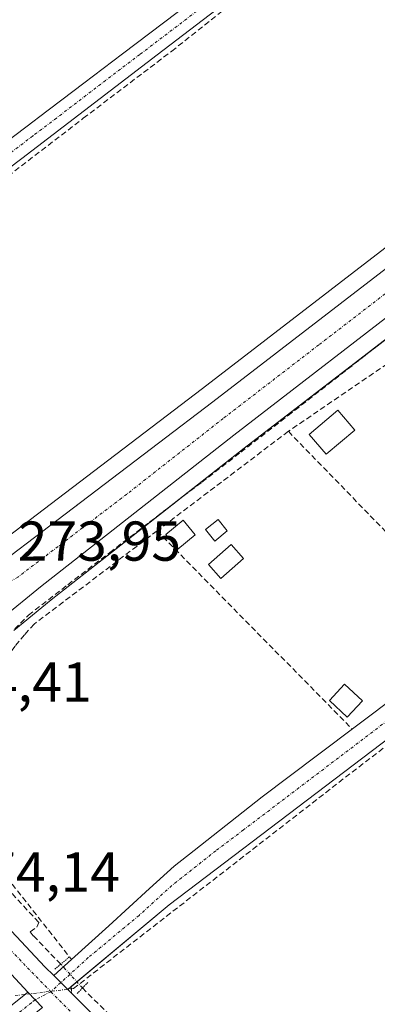
# Model space of a CAD drawing. Units: metres. Extents: x 619050 to 622541, y 4648472 to 4650844.
# Drawn here: x 622013 to 622077, y 4649467 to 4649643 of the extents above; entities that cross this region are included whole.
import ezdxf
from ezdxf.enums import TextEntityAlignment as Align

# ---------------------------------------------------------------- set-up
doc = ezdxf.new("R2010")
doc.units = ezdxf.units.M
doc.header["$MEASUREMENT"] = 0
for name, pattern in [('TRAZO_Y_PUNTO', [1, 0.5, -0.25, 0, -0.25]), ('TRAZOS2', [0.375, 0.25, -0.125]), ('TRAZOSX2', [1.5, 1, -0.5])]:
    doc.linetypes.add(name, pattern=pattern)
for name, color, linetype, lineweight in [('Camino', 19, 'Continuous', 0), ('Camino Cxs', 19, 'Continuous', 0), ('Camino eje', 39, 'TRAZO_Y_PUNTO', 13), ('Carretera de calzada única', 19, 'Continuous', 13), ('Carretera de calzada única Cxs', 19, 'Continuous', 13), ('Carretera de calzada única eje', 19, 'TRAZO_Y_PUNTO', 0), ('Corriente artificial lineal', 5, 'TRAZOSX2', 13), ('Corriente artificial lineal oculto', 135, 'TRAZO_Y_PUNTO', 13), ('Edificación ligera', 1, 'Continuous', 0), ('Edificación ligera Cxs', 1, 'Continuous', 0), ('Huerta', 92, 'Continuous', 0), ('Huerta CxS', 92, 'Continuous', 0), ('Núcleo urbano', 19, 'Continuous', 0), ('Núcleo urbano CxS', 19, 'Continuous', 0), ('Pista no pavimentada', 254, 'Continuous', 13), ('Pista no pavimentada Cxs', 254, 'Continuous', 0), ('Pista pavimentada eje', 135, 'TRAZO_Y_PUNTO', 0), ('Puente lineal', 2, 'TRAZOS2', 0), ('Rótulo de punto de cota en terreno', 19, 'Continuous', 0), ('Seto lineal', 92, 'TRAZOSX2', 0)]:
    doc.layers.add(name, color=color, linetype=linetype, lineweight=lineweight)
doc.styles.add('Arial', font='txt', dxfattribs={"height": 0.2})

# ---------------------------------------------------------------- blocks, each defined once
blk = doc.blocks.new('*U153')
at = {"layer": 'Huerta CxS', "color": 92, "linetype": 'Continuous', "lineweight": 0}
for points in [[(622141.85, 4649651.31, 272.62), (622113.95, 4649630.12, 272.74), (622079.57, 4649603.37, 272.89), (622045.49, 4649577.15, 273.27), (622006.75, 4649547.66, 273.44), (622002.5, 4649544.9, 273.55), (621997.98, 4649542.83, 273.6), (621993.22, 4649541.45, 273.74), (621988.3, 4649540.79, 273.84), (621971.42, 4649541.06, 273.98), (621965.99, 4649541.93, 273.84), (621959, 4649544.19, 273.87), (621954.06, 4649546.7, 273.94), (621950.69, 4649548.93, 273.98), (621946.42, 4649552.54, 273.83), (621941.77, 4649557.51, 273.95), (621934.05, 4649565.74, 274.33), (621933.89, 4649565.9, 274.32), (621931.04, 4649568.53, 274.26), (621908.53, 4649589.3, 274.65), (621897.71, 4649600.16, 274.69), (621980.09, 4649666.17, 273.79)], [(622011.76, 4649533.94, 273.38), (622018.44, 4649539.4, 273.07), (622052.89, 4649566.45, 273), (622087.02, 4649592.7, 272.46)]]:
    blk.add_polyline3d(points, dxfattribs=at)
blk = doc.blocks.new('*U160')
at = {"layer": 'Núcleo urbano CxS', "color": 19, "linetype": 'Continuous', "lineweight": 0}
for points in [[(621891.21, 4649606.7, 274.56), (621897.71, 4649600.16, 274.69), (621908.53, 4649589.3, 274.65), (621931.04, 4649568.53, 274.26), (621933.89, 4649565.9, 274.32), (621934.05, 4649565.74, 274.33), (621941.77, 4649557.51, 273.95), (621946.42, 4649552.54, 273.83), (621950.69, 4649548.93, 273.98), (621954.06, 4649546.7, 273.94), (621959, 4649544.19, 273.87), (621965.99, 4649541.93, 273.84), (621971.42, 4649541.06, 273.98), (621988.3, 4649540.79, 273.84), (621993.22, 4649541.45, 273.74), (621997.98, 4649542.83, 273.6), (622002.5, 4649544.9, 273.55), (622006.75, 4649547.66, 273.44), (622045.49, 4649577.15, 273.27), (622079.57, 4649603.37, 272.89), (622113.95, 4649630.12, 272.74), (622141.85, 4649651.31, 272.62)], [(622087.02, 4649592.7, 272.46), (622052.89, 4649566.45, 273), (622018.44, 4649539.4, 273.07), (622011.76, 4649533.94, 273.38)]]:
    blk.add_polyline3d(points, dxfattribs=at)
blk = doc.blocks.new('*U192')
at = {"layer": 'Carretera de calzada única Cxs', "color": 19, "linetype": 'Continuous', "lineweight": 13}
for points in [[(621870.95, 4649440.79, 274.99), (621931.93, 4649487.64, 274.36), (621939.72, 4649493.91, 274.33), (621942.71, 4649496.71, 274.36), (621945.66, 4649500.5, 274.44), (621947.32, 4649503.23, 274.45), (621949.3, 4649507.6, 274.42), (621950.55, 4649511.74, 274.5), (621951.51, 4649516.65, 274.55), (621951.93, 4649521.63, 274.51), (621954.55, 4649526.44, 274.53), (621962.82, 4649534.98, 274.44), (621965.9, 4649536.11, 274.41), (621971.16, 4649538.06, 274.34), (621988.48, 4649537.79, 274.11), (621993.84, 4649538.51, 274.03), (621999.03, 4649540.01, 273.9), (622003.95, 4649542.26, 273.81), (622008.48, 4649545.21, 273.79), (622047.31, 4649574.77, 273.41), (622081.41, 4649601, 273.08), (622115.78, 4649627.74, 272.84), (622143.68, 4649648.93, 272.65)], [(622085.18, 4649595.07, 272.78), (622051.05, 4649568.82, 273.16), (622016.56, 4649541.74, 273.47), (622016.56, 4649541.74, 273.47), (622009.69, 4649536.12, 273.77), (622006.33, 4649532.43, 273.93), (622003.47, 4649528.32, 273.98), (622000.26, 4649521.56, 274.11), (621998.88, 4649516.76, 274.08), (621998.04, 4649511.82, 274.14), (621997.93, 4649509.99, 274.14), (621996.46, 4649505.76, 274.35), (621993.28, 4649500.64, 274.39), (621987.8, 4649496.13, 274.45), (621981.44, 4649492.3, 274.29), (621970.33, 4649492.4, 274.38), (621961.08, 4649493.37, 274.54), (621953.68, 4649493.01, 274.47), (621949.3, 4649491.13, 274.21), (621946.06, 4649489.14, 274.25), (621911.62, 4649463.32, 274.68), (621859.3, 4649423.13, 275.14)]]:
    blk.add_polyline3d(points, dxfattribs=at)

msp = doc.modelspace()

# ---------------------------------------------------------------- linework, layer by layer
at = {"layer": 'Camino', "color": 19, "linetype": 'Continuous', "lineweight": 0}
for points in [[(621931.86, 4649563.69, 274.55), (621935.12, 4649563.93, 274.38), (621935.93, 4649563.93, 274.35), (621936.84, 4649564.25, 274.29), (621943.31, 4649569.59, 273.99), (621944.88, 4649570.89, 273.95), (621966.25, 4649586.88, 273.91), (621974.24, 4649593.11, 273.81), (621990.97, 4649606.19, 273.57), (621997.82, 4649611.53, 273.48), (622000.91, 4649613.95, 273.46), (622006.96, 4649618.51, 273.44), (622015.39, 4649624.88, 273.39), (622016.2, 4649625.49, 273.39), (622024.26, 4649631.6, 273.34), (622031.2, 4649636.85, 273.28), (622040.92, 4649644.21, 273.32), (622043.6, 4649646.25, 273.3), (622064.74, 4649662.75, 273.26), (622089.82, 4649682.34, 273.26), (622102.72, 4649692.41, 273.19), (622103.25, 4649693.23, 273.19)], [(622106.02, 4649689.6, 272.95), (622101.94, 4649686.62, 273.05), (622100.46, 4649685.46, 273.07), (622093.46, 4649680, 273.11), (622063.08, 4649656.28, 273.14), (622053.52, 4649648.98, 273.17), (622047.91, 4649644.7, 273.2), (622037.38, 4649636.65, 273.21), (622013.23, 4649618.2, 273.31), (621989.48, 4649600.29, 273.47), (621969.02, 4649584.51, 273.81), (621959.72, 4649577.74, 273.96), (621945.1, 4649567.62, 274.03), (621938.04, 4649562.35, 274.29), (621937.68, 4649561.2, 274.32), (621937.62, 4649560.4, 274.34), (621937.82, 4649559.21, 274.33), (621938.33, 4649558.12, 274.28), (621939.59, 4649555.45, 274.35)]]:
    msp.add_polyline3d(points, dxfattribs=at)
at = {"layer": 'Camino Cxs', "color": 19, "linetype": 'Continuous', "lineweight": 0}
for points in [[(622047.91, 4649644.7, 273.2), (622037.38, 4649636.65, 273.21), (622013.23, 4649618.2, 273.31), (621989.48, 4649600.29, 273.47)], [(622006.96, 4649618.51, 273.44), (622015.39, 4649624.88, 273.39), (622016.2, 4649625.49, 273.39), (622024.26, 4649631.6, 273.34), (622031.2, 4649636.85, 273.28), (622040.92, 4649644.21, 273.32)]]:
    msp.add_polyline3d(points, dxfattribs=at)
at = {"layer": 'Camino eje', "color": 39, "linetype": 'TRAZO_Y_PUNTO', "lineweight": 13}
msp.add_polyline3d([(622044.42, 4649644.46, 273.31), (622039.15, 4649640.43, 273.31), (622034.29, 4649636.75, 273.25), (622030.82, 4649634.13, 273.31), (622019.4, 4649625.4, 273.32), (622015.17, 4649622.19, 273.34), (622014.31, 4649621.54, 273.34), (622010.1, 4649618.36, 273.4), (622007.07, 4649616.08, 273.42), (622005.53, 4649614.87, 273.44), (621993.65, 4649605.91, 273.53), (621990.23, 4649603.24, 273.57), (621981.86, 4649596.7, 273.67), (621971.63, 4649588.81, 273.92), (621967.64, 4649585.7, 273.89), (621962.99, 4649582.31, 273.89), (621952.3, 4649574.32, 273.99), (621944.99, 4649569.26, 274.01), (621944.21, 4649568.61, 274.03), (621940.97, 4649565.94, 274.11), (621931.86, 4649558.33, 274.62)], dxfattribs=at)
at = {"layer": 'Carretera de calzada única', "color": 19, "linetype": 'Continuous', "lineweight": 13}
for points in [[(621971.16, 4649538.06, 274.34), (621988.48, 4649537.79, 274.11), (621993.84, 4649538.51, 274.03), (621999.03, 4649540.01, 273.9), (622003.95, 4649542.26, 273.81), (622008.48, 4649545.21, 273.79), (622047.31, 4649574.77, 273.41), (622081.41, 4649601, 273.08), (622115.78, 4649627.74, 272.84), (622143.68, 4649648.93, 272.65)], [(622139.75, 4649637.17, 272.64), (622119.53, 4649621.81, 272.72), (622085.18, 4649595.07, 272.78), (622051.05, 4649568.82, 273.16), (622016.56, 4649541.74, 273.47)], [(622016.56, 4649541.74, 273.47), (622009.69, 4649536.12, 273.77), (622006.33, 4649532.43, 273.93), (622003.47, 4649528.32, 273.98), (622000.26, 4649521.56, 274.11), (621998.88, 4649516.76, 274.08), (621998.04, 4649511.82, 274.14), (621997.93, 4649509.99, 274.14)], [(621997.93, 4649509.99, 274.14), (621997.43, 4649501.9, 274.16), (621997.83, 4649499.15, 274.1), (621998.67, 4649496.49, 274.04), (622000.65, 4649492.83, 274.04), (622007.06, 4649484.8, 273.8), (622017.35, 4649473.92, 273.79), (622018.95, 4649472.34, 273.79)], [(622014.28, 4649469.39, 273.89), (622009.1, 4649474.9, 273.73), (622003.03, 4649481.57, 273.69), (622000.53, 4649484.41, 273.78), (621996.45, 4649487.85, 274.09), (621992.26, 4649490.19, 273.93), (621987.71, 4649491.69, 274.11), (621982.95, 4649492.29, 274.27), (621981.44, 4649492.3, 274.29)], [(622021.43, 4649469.87, 273.78), (622020.19, 4649471.1, 273.78), (622018.95, 4649472.34, 273.79)], [(622021.43, 4649469.87, 273.78), (622062.23, 4649429.17, 273.22), (622112.02, 4649378.82, 273.28), (622127.24, 4649363.2, 273.1), (622160.66, 4649328.53, 272.73), (622205.9, 4649284.4, 272.4), (622263.37, 4649227.25, 272.29), (622345.28, 4649147.88, 272.11), (622385.13, 4649107.71, 270.12), (622424.82, 4649067.39, 269.04), (622467.84, 4649024.21, 268.64), (622515.62, 4648977.85, 269.08), (622533.89, 4648959.58, 269.04)], [(622014.28, 4649469.39, 273.89), (622015.58, 4649468.01, 273.9), (622016.88, 4649466.63, 273.81)]]:
    msp.add_polyline3d(points, dxfattribs=at)
at = {"layer": 'Carretera de calzada única Cxs', "color": 19, "linetype": 'Continuous', "lineweight": 13}
for points in [[(622007.06, 4649484.8, 273.8), (622017.35, 4649473.92, 273.79), (622018.95, 4649472.34, 273.79), (622018.95, 4649472.34, 273.79), (622020.19, 4649471.1, 273.78), (622021.43, 4649469.87, 273.78), (622062.23, 4649429.17, 273.22)], [(622016.88, 4649466.63, 273.81), (622015.58, 4649468.01, 273.9), (622014.28, 4649469.39, 273.89), (622009.1, 4649474.9, 273.73)]]:
    msp.add_polyline3d(points, dxfattribs=at)
at = {"layer": 'Carretera de calzada única eje', "color": 19, "linetype": 'TRAZO_Y_PUNTO', "lineweight": 0}
for points in [[(622138.9, 4649640.92, 272.71), (622117.65, 4649624.78, 272.89), (622100.47, 4649611.4, 273.03), (622083.29, 4649598.03, 273.2), (622066.24, 4649584.92, 273.36), (622049.18, 4649571.79, 273.42), (622031.93, 4649558.25, 273.64), (622012.52, 4649543.47, 273.89), (622010.71, 4649542.44, 273.93)], [(621999.79, 4649489.47, 274.11), (622000.59, 4649488.62, 274.1), (622003.79, 4649484.6, 273.82), (622005.04, 4649483.18, 273.82), (622018.4, 4649469.47, 273.87)], [(622018.4, 4649469.47, 273.87), (622061.45, 4649425.31, 273.43), (622251.77, 4649236, 272.47), (622397.34, 4649092.71, 269.78)]]:
    msp.add_polyline3d(points, dxfattribs=at)
at = {"layer": 'Corriente artificial lineal', "color": 5, "linetype": 'TRAZOSX2', "lineweight": 13}
for points in [[(622022.06, 4649469.98, 273.69), (622022.42, 4649470.02, 273.64), (622070.98, 4649507.73, 273.29), (622142.68, 4649562.89, 272.72), (622181.31, 4649593.06, 272.5), (622187.13, 4649596.76, 272.17), (622215.31, 4649618.59, 271.87), (622247.72, 4649643.19, 271.79), (622266.24, 4649657.48, 271.56), (622295.74, 4649680.1, 271.32), (622345.61, 4649718.07, 271.05), (622355.14, 4649725.08, 270.66), (622394.83, 4649755.77, 270.58), (622438.35, 4649788.45, 270.21), (622475.39, 4649817.16, 269.75), (622511.37, 4649844.15, 269.4), (622512.06, 4649844.68, 269.32)], [(621939.18, 4649560.21, 274.18), (621946.43, 4649566.11, 273.98), (621960.82, 4649576.62, 273.93), (622024.19, 4649625.36, 273.22), (622039.97, 4649637.33, 273.22), (622076.02, 4649665.9, 272.99), (622107.41, 4649689.34, 272.93), (622108.46, 4649690.2, 272.96)], [(622011.94, 4649534.2, 273.4), (622014.4, 4649536.68, 273.29), (622021.42, 4649542.11, 272.99), (622028.93, 4649547.86, 273.15), (622045.32, 4649560.4, 273), (622052.3, 4649565.75, 273), (622060.73, 4649572.28, 272.9), (622089.25, 4649594.52, 272.66)], [(622020.16, 4649474.39, 273.66), (622015.26, 4649479.45, 273.53), (622014.7, 4649480.14, 273.53), (622015.92, 4649481, 273.4), (622016.23, 4649481.84, 273.34), (622004.93, 4649493.99, 273.52)], [(622092.51, 4649401.2, 272.94), (622060.78, 4649433.39, 272.76), (622024.04, 4649470.13, 273.42)]]:
    msp.add_polyline3d(points, dxfattribs=at)
at = {"layer": 'Corriente artificial lineal oculto', "color": 135, "linetype": 'TRAZO_Y_PUNTO', "lineweight": 13}
for points in [[(622024.04, 4649470.13, 273.42), (622024.04, 4649470.14, 273.42), (622020.17, 4649474.38, 273.66), (622020.16, 4649474.39, 273.66)], [(622012.04, 4649468.76, 273.86), (622022.06, 4649469.98, 273.69)]]:
    msp.add_polyline3d(points, dxfattribs=at)
at = {"layer": 'Edificación ligera', "color": 1, "linetype": 'Continuous', "lineweight": 0}
for points in [[(622072.65, 4649569.67, 272.82), (622067.53, 4649565.38, 273.33), (622064.53, 4649568.94, 273.94), (622069.65, 4649573.24, 274.84), (622072.65, 4649569.67, 272.82)], [(622044.16, 4649551.03, 273.18), (622041.09, 4649548.47, 273.65), (622038.93, 4649551.07, 275.7), (622042, 4649553.63, 275.13), (622044.16, 4649551.03, 273.18)], [(622049.89, 4649551.7, 273.47), (622047.64, 4649549.9, 274.45), (622046.01, 4649551.95, 275.34), (622048.25, 4649553.75, 275.06), (622049.89, 4649551.7, 273.47)], [(622052.81, 4649546.77, 273.09), (622048.72, 4649543.19, 273.77), (622046.52, 4649545.71, 274.58), (622050.61, 4649549.29, 274.24), (622052.81, 4649546.77, 273.09)], [(622074, 4649521.38, 273.22), (622071.28, 4649518.48, 274.27), (622068.11, 4649521.44, 274.92), (622070.83, 4649524.35, 274.17), (622074, 4649521.38, 273.22)]]:
    msp.add_polyline3d(points, dxfattribs=at)
at = {"layer": 'Edificación ligera Cxs', "color": 1, "linetype": 'Continuous', "lineweight": 0}
for points in [[(622072.65, 4649569.67, 272.82), (622067.53, 4649565.38, 273.33), (622064.53, 4649568.94, 273.94), (622069.65, 4649573.24, 274.84), (622072.65, 4649569.67, 272.82)], [(622044.16, 4649551.03, 273.18), (622041.09, 4649548.47, 273.65), (622038.93, 4649551.07, 275.7), (622042, 4649553.63, 275.13), (622044.16, 4649551.03, 273.18)], [(622049.89, 4649551.7, 273.47), (622047.64, 4649549.9, 274.45), (622046.01, 4649551.95, 275.34), (622048.25, 4649553.75, 275.06), (622049.89, 4649551.7, 273.47)], [(622052.81, 4649546.77, 273.09), (622048.72, 4649543.19, 273.77), (622046.52, 4649545.71, 274.58), (622050.61, 4649549.29, 274.24), (622052.81, 4649546.77, 273.09)], [(622074, 4649521.38, 273.22), (622071.28, 4649518.48, 274.27), (622068.11, 4649521.44, 274.92), (622070.83, 4649524.35, 274.17), (622074, 4649521.38, 273.22)]]:
    msp.add_polyline3d(points, close=True, dxfattribs=at)
at = {"layer": 'Huerta', "color": 92, "linetype": 'Continuous', "lineweight": 0}
for points in [[(622079.57, 4649603.37, 272.89), (622045.49, 4649577.15, 273.27), (622006.75, 4649547.66, 273.44)], [(622011.76, 4649533.94, 273.38), (622018.44, 4649539.4, 273.07), (622039.99, 4649556.32, 273.04), (622052.89, 4649566.45, 273), (622079.49, 4649586.91, 272.77)]]:
    msp.add_polyline3d(points, dxfattribs=at)
at = {"layer": 'Núcleo urbano', "color": 19, "linetype": 'Continuous', "lineweight": 0}
for points in [[(622079.57, 4649603.37, 272.89), (622045.49, 4649577.15, 273.27), (622006.75, 4649547.66, 273.44)], [(622011.76, 4649533.94, 273.38), (622018.44, 4649539.4, 273.07), (622039.99, 4649556.32, 273.04), (622052.89, 4649566.45, 273), (622079.49, 4649586.91, 272.77)]]:
    msp.add_polyline3d(points, dxfattribs=at)
at = {"layer": 'Pista no pavimentada', "color": 254, "linetype": 'Continuous', "lineweight": 13}
for points in [[(622018.95, 4649472.34, 273.79), (622022.1, 4649475.21, 273.56), (622028.72, 4649481.22, 273.5), (622036.03, 4649487.86, 273.47), (622040.42, 4649491.85, 273.4), (622043.95, 4649494.64, 273.38), (622056.1, 4649504.27, 273.25), (622066.01, 4649511.71, 273.24), (622080.38, 4649522.51, 273.08), (622087.99, 4649528.22, 273.05), (622124.58, 4649555.7, 272.84), (622140.76, 4649567.85, 272.71), (622149.06, 4649574.08, 272.62), (622165.83, 4649586.68, 272.57), (622171.54, 4649591.62, 272.55), (622179.22, 4649597.08, 272.45)], [(622182.05, 4649594.27, 272.46), (622174.86, 4649588.65, 272.5), (622123.24, 4649548.52, 272.88), (622039.53, 4649484.94, 273.54), (622022.03, 4649470.37, 273.69)], [(622021.43, 4649469.87, 273.78), (622020.19, 4649471.1, 273.78), (622018.95, 4649472.34, 273.79)], [(622022.03, 4649470.37, 273.69), (622021.43, 4649469.87, 273.78)], [(621880.01, 4649339.63, 274.62), (621877.77, 4649342.77, 274.67), (621875.98, 4649346.5, 274.71), (621875.17, 4649349.14, 274.75), (621874.7, 4649352.21, 274.89), (621875.97, 4649354.07, 274.82), (621885.23, 4649362.21, 274.81), (621905.02, 4649379.64, 274.87), (621911.84, 4649385.28, 274.67), (621918.88, 4649391.09, 274.57), (621930.18, 4649400.44, 274.4), (621933.96, 4649403.6, 274.43), (621945.18, 4649412.96, 274.29), (621959.36, 4649424.81, 274.17), (621967.02, 4649431.22, 274.09), (621972.69, 4649435.95, 274.04), (621979.11, 4649441.32, 273.94), (622001.86, 4649459.48, 273.92), (622012.96, 4649468.33, 273.88), (622014.28, 4649469.39, 273.89)], [(622014.28, 4649469.39, 273.89), (622015.58, 4649468.01, 273.9), (622016.88, 4649466.63, 273.81)]]:
    msp.add_polyline3d(points, dxfattribs=at)
at = {"layer": 'Pista no pavimentada Cxs', "color": 254, "linetype": 'Continuous', "lineweight": 0}
for points in [[(622174.86, 4649588.65, 272.5), (622123.24, 4649548.52, 272.88), (622039.53, 4649484.94, 273.54), (622021.43, 4649469.87, 273.78), (622020.19, 4649471.1, 273.78), (622018.95, 4649472.34, 273.79), (622022.1, 4649475.21, 273.56), (622028.72, 4649481.22, 273.5), (622036.03, 4649487.86, 273.47), (622040.42, 4649491.85, 273.4), (622043.95, 4649494.64, 273.38), (622056.1, 4649504.27, 273.25), (622066.01, 4649511.71, 273.24), (622080.38, 4649522.51, 273.08), (622087.99, 4649528.22, 273.05), (622124.58, 4649555.7, 272.84), (622140.76, 4649567.85, 272.71), (622149.06, 4649574.08, 272.62), (622165.83, 4649586.68, 272.57), (622171.54, 4649591.62, 272.55)], [(621885.23, 4649362.21, 274.81), (621905.02, 4649379.64, 274.87), (621911.84, 4649385.28, 274.67), (621918.88, 4649391.09, 274.57), (621930.18, 4649400.44, 274.4), (621933.96, 4649403.6, 274.43), (621945.18, 4649412.96, 274.29), (621959.36, 4649424.81, 274.17), (621967.02, 4649431.22, 274.09), (621972.69, 4649435.95, 274.04), (621979.11, 4649441.32, 273.94), (622001.86, 4649459.48, 273.92), (622012.96, 4649468.33, 273.88), (622014.28, 4649469.39, 273.89), (622015.58, 4649468.01, 273.9), (622016.88, 4649466.63, 273.81), (622016.88, 4649466.63, 273.81), (621988.5, 4649444.09, 273.89), (621949.49, 4649412.46, 274.17), (621907.7, 4649377.44, 274.56), (621883.13, 4649356.55, 274.65)]]:
    msp.add_polyline3d(points, dxfattribs=at)
at = {"layer": 'Pista pavimentada eje', "color": 135, "linetype": 'TRAZO_Y_PUNTO', "lineweight": 0}
for points in [[(622181.7, 4649596.34, 272.41), (622178.78, 4649594.69, 272.52), (622175.59, 4649592.21, 272.53), (622173.2, 4649590.14, 272.54), (622170.35, 4649587.67, 272.57), (622165.86, 4649584.18, 272.62), (622157.47, 4649577.88, 272.68), (622146.81, 4649569.59, 272.72), (622138.85, 4649563.61, 272.79), (622128.19, 4649555.32, 272.86), (622109.57, 4649541.34, 272.96), (622094.31, 4649529.75, 273.12), (622086.55, 4649523.92, 273.18), (622079.36, 4649518.52, 273.24), (622052.77, 4649498.33, 273.36), (622047.82, 4649494.61, 273.45), (622041.74, 4649489.79, 273.51), (622039.98, 4649488.4, 273.55), (622034.13, 4649483.08, 273.56), (622025.08, 4649475.55, 273.5), (622021.77, 4649472.54, 273.67), (622018.4, 4649469.47, 273.87)], [(622018.4, 4649469.47, 273.87), (622015.58, 4649468.01, 273.9), (622014.92, 4649467.48, 273.86), (622009.37, 4649463.06, 273.82), (621995.18, 4649451.79, 273.96), (621983.81, 4649442.71, 273.95), (621974.05, 4649434.8, 274.07), (621970.84, 4649432.11, 274.12), (621968.01, 4649429.75, 274.13), (621964.18, 4649426.54, 274.13), (621954.43, 4649418.64, 274.13), (621947.34, 4649412.71, 274.27), (621941.73, 4649408.03, 274.35), (621931.28, 4649399.28, 274.38), (621929.39, 4649397.7, 274.37), (621923.74, 4649393.02, 274.48), (621913.29, 4649384.27, 274.6), (621909.77, 4649381.36, 274.57), (621901.16, 4649374.24, 274.95), (621888.87, 4649363.79, 274.76)]]:
    msp.add_polyline3d(points, dxfattribs=at)
at = {"layer": 'Puente lineal', "color": 2, "linetype": 'TRAZOS2', "lineweight": 0}
for points in [[(622021.69, 4649475.66, 273.7), (622020.16, 4649474.39, 273.84), (622019.06, 4649473.48, 273.88)], [(622022.1, 4649469.27, 273.81), (622022.03, 4649470.37, 273.78)], [(622024.99, 4649471.12, 273.52), (622024.04, 4649470.13, 273.05), (622023.05, 4649469.1, 273.61)]]:
    msp.add_polyline3d(points, dxfattribs=at)
at = {"layer": 'Seto lineal', "color": 92, "linetype": 'TRAZOSX2', "lineweight": 0}
for points in [[(622060.79, 4649569.48, 275.85), (622095.18, 4649534.06, 273.82), (622117.6, 4649550.94, 273.3), (622083.42, 4649584.93, 273.52), (622060.79, 4649569.48, 275.85)], [(622060.79, 4649569.48, 275.85), (622037.36, 4649551.71, 275.52)], [(622037.36, 4649551.71, 275.52), (622015.44, 4649535.09, 274.22), (622013.68, 4649533.16, 273.32), (622012.01, 4649531.15, 273.25), (622010.45, 4649529.05, 273.31), (622008.99, 4649526.88, 273.38), (622007.65, 4649524.63, 274.6), (622006.43, 4649522.33, 274.81), (622005.32, 4649519.96, 273.98), (622004.34, 4649517.53, 274.69), (622003.47, 4649515.07, 273.58), (622002.74, 4649512.56, 273.92), (622002.13, 4649510.01, 273.53), (622004.8, 4649505.51, 274.2), (622001.28, 4649501.63, 274.97), (622022.09, 4649475.21, 273.69)], [(622037.36, 4649551.71, 275.52), (622072.17, 4649516.35, 273.51)]]:
    msp.add_polyline3d(points, dxfattribs=at)

# ---------------------------------------------------------------- block references
at = {"layer": 'Carretera de calzada única Cxs', "color": 19, "linetype": 'Continuous', "lineweight": 13}
msp.add_blockref('*U192', (0, 0), dxfattribs=at)
at = {"layer": 'Huerta CxS', "color": 92, "linetype": 'Continuous', "lineweight": 0}
msp.add_blockref('*U153', (0, 0), dxfattribs=at)
at = {"layer": 'Núcleo urbano CxS', "color": 19, "linetype": 'Continuous', "lineweight": 0}
msp.add_blockref('*U160', (0, 0), dxfattribs=at)

# ---------------------------------------------------------------- texts
at = {"layer": 'Rótulo de punto de cota en terreno', "color": 19, "linetype": 'Continuous', "lineweight": 0, "style": 'Arial'}
for s, p in [('273,95', (622012.48, 4649544.2)), ('274,41', (621996.54, 4649519.04)), ('274,14', (622001.56, 4649485.14))]:
    msp.add_text(s, height=7, dxfattribs=at).set_placement(p, align=Align.BOTTOM_LEFT)

doc.saveas('drawing.dxf')
